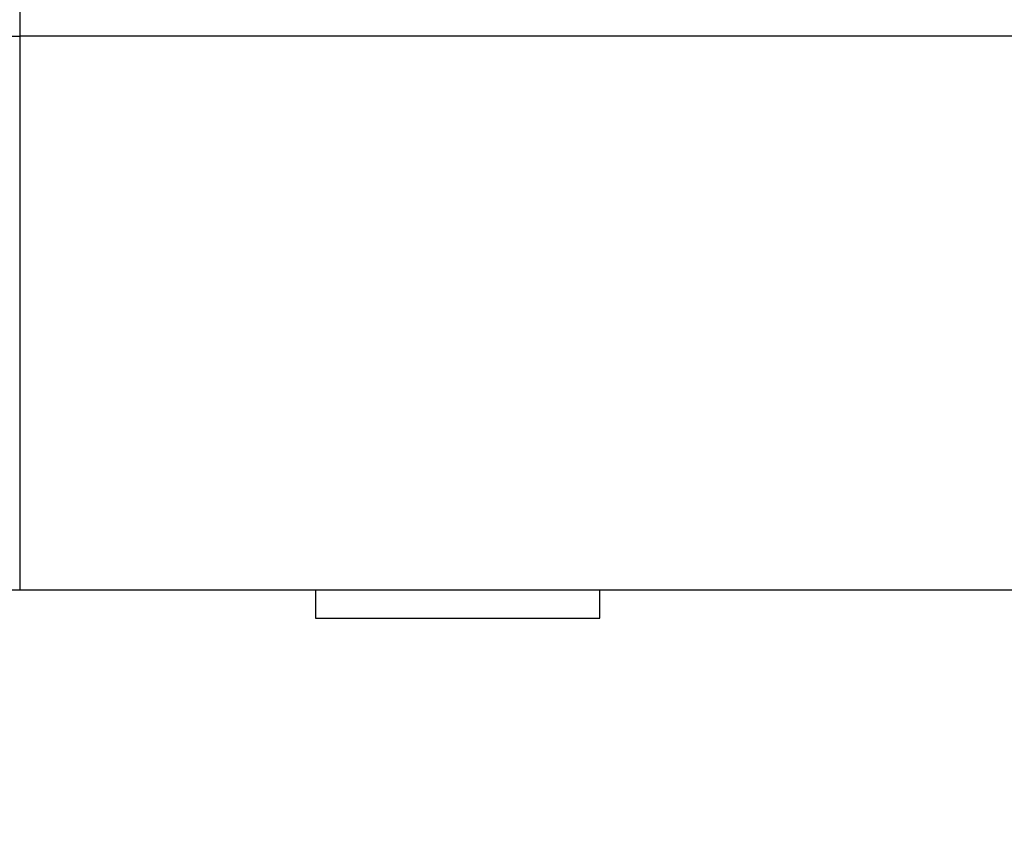
# Model space of a CAD drawing. Extents: x 123 to 814, y 34 to 555.
# Drawn here: x 473 to 491, y 257 to 271 of the extents above; entities that cross this region are included whole.
import ezdxf

# ---------------------------------------------------------------- set-up
doc = ezdxf.new("R2010")
doc.units = 0
doc.layers.add('204', color=7, linetype='CONTINUOUS')
doc.layers.add('5', color=7, linetype='CONTINUOUS')
doc.styles.get("Standard").update_dxf_attribs({"font": 'monotxt.shx'})
doc.dimstyles.new('DSTYLE1', dxfattribs={"dimtxt": 6, "dimasz": 3, "dimexe": 3, "dimexo": 0, "dimgap": 2, "dimtad": 1, "dimrnd": 0.1, "dimzin": 3, "dimcen": 0.09, "dimazin": 3, "dimtp": 1, "dimtm": 1, "dimtfac": 1, "dimtofl": 0, "dimtmove": 0, "dimatfit": 3})

# ---------------------------------------------------------------- blocks, each defined once
blk = doc.blocks.new('_AH1')
at = {"color": 0, "linetype": 'CONTINUOUS'}
for p, q in [((-1, 0.166667), (0, 0)), ((-1, 0.166667), (-1, -0.166667)), ((0, 0), (-1, -0.166667)), ((0, 0), (-1, 0))]:
    blk.add_line(p, q, dxfattribs=at)
blk = doc.blocks.new('*D5213')
at = {"layer": '5', "color": 1, "linetype": 'CONTINUOUS'}
for p, q in [((417.80527, 278.2762), (417.80527, 354.35383)), ((673.11083, 226.03183), (673.11083, 354.35383)), ((417.80527, 351.35383), (545.45805, 351.35383)), ((673.11083, 351.35383), (545.45805, 351.35383))]:
    blk.add_line(p, q, dxfattribs=at)
at = {"layer": '5', "color": 1, "xscale": 3, "yscale": 3, "zscale": 3, "rotation": 180}
blk.add_blockref('_AH1', (417.80527, 351.35383), dxfattribs=at)
at = {"layer": '5', "color": 1, "xscale": 3, "yscale": 3, "zscale": 3}
blk.add_blockref('_AH1', (673.11083, 351.35383), dxfattribs=at)
at = {"layer": '5', "color": 1, "linetype": 'CONTINUOUS'}
blk.add_text('255,3', height=6, dxfattribs=at).set_placement((530.45805, 353.35483))

msp = doc.modelspace()

# ---------------------------------------------------------------- linework, layer by layer
at = {"layer": '204', "color": 40, "linetype": 'CONTINUOUS'}
for p, q in [((473.30527, 272.36893), (473.30527, 271.0721)), ((472.60527, 271.0721), (473.30527, 271.0721)), ((535.30527, 271.0721), (473.30527, 271.0721)), ((473.30527, 271.0721), (473.30527, 261.33437)), ((472.60527, 261.33437), (473.30527, 261.33437)), ((473.30527, 261.33437), (535.30527, 261.33437)), ((478.50527, 261.33437), (478.50527, 260.83437)), ((483.50527, 260.83437), (483.50527, 261.33437)), ((478.50527, 260.83437), (483.50527, 260.83437))]:
    msp.add_line(p, q, dxfattribs=at)

# ---------------------------------------------------------------- dimensions: what is measured, and where the dimension line sits
at = {"layer": '5', "color": 1, "linetype": 'CONTINUOUS'}
dim = msp.add_linear_dim(base=(673.11083, 351.35383), p1=(417.80527, 278.2762), p2=(673.11083, 226.03183), dimstyle='DSTYLE1', override={"dimblk": '_AH1', "dimsah": 0}, dxfattribs=at)
dim.commit()
dim.dimension.update_dxf_attribs({"geometry": '*D5213', "text_midpoint": (545.45805, 356.35483), "dimtype": 128})

doc.saveas('drawing.dxf')
